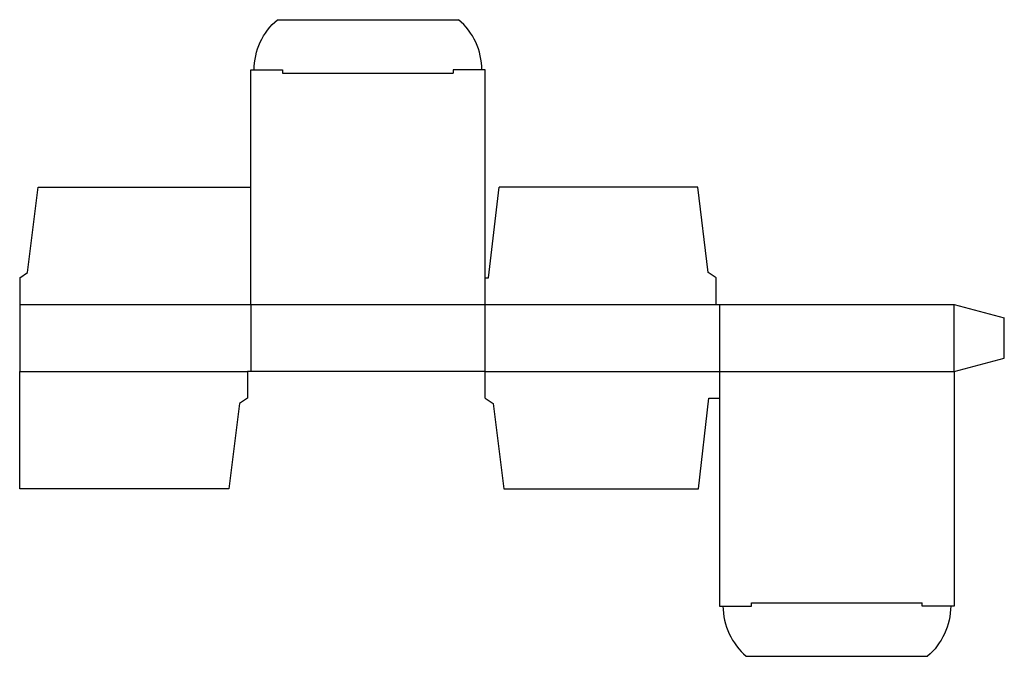
# Model space of a CAD drawing. Extents: x 0 to 294, y -50 to 140.
import ezdxf

# ---------------------------------------------------------------- set-up
doc = ezdxf.new("R2010")
doc.units = 0
doc.header["$MEASUREMENT"] = 0
doc.layers.add('CREASE', color=7, linetype='CONTINUOUS')
doc.layers.add('THRU-CUT', color=7, linetype='CONTINUOUS')

msp = doc.modelspace()

# ---------------------------------------------------------------- linework, layer by layer
at = {"layer": 'CREASE', "color": 3}
for p, q in [((78.52, 124), (129.47, 124)), ((0, 55), (208, 55)), ((69, 55), (69, 35)), ((139, 35), (139, 55)), ((209, 55), (209, 35)), ((279, 35), (279, 55)), ((0, 35), (68, 35)), ((139.03, 35), (279, 35)), ((218.53, -34), (269.48, -34))]:
    msp.add_line(p, q, dxfattribs=at)
at = {"layer": 'THRU-CUT', "color": 5}
for p, q in [((76.97, 140), (131.03, 140)), ((69, 55), (69, 125)), ((69, 125), (78.52, 125)), ((78.52, 125), (78.52, 124)), ((129.47, 125), (129.47, 124)), ((139, 125), (129.47, 125)), ((139, 55), (139, 125)), ((2.38, 64.53), (5.56, 90)), ((5.56, 90), (69, 90)), ((140, 62.94), (143.18, 90)), ((202.44, 90), (143.18, 90)), ((205.62, 64.53), (202.44, 90)), ((0, 62.94), (2.38, 64.53)), ((0, 62.94), (0, 55)), ((139, 62.94), (140, 62.94)), ((208, 62.94), (205.62, 64.53)), ((208, 55), (208, 62.94)), ((0, 55), (0, 35)), ((208, 55), (279, 55)), ((279, 55), (294, 50.98)), ((294, 39.02), (294, 50.98)), ((279, 35), (294, 39.02)), ((0, 0), (0, 35)), ((68, 35), (68, 27.06)), ((139.03, 35), (68, 35)), ((139.03, 27.06), (139.03, 35)), ((209, 35), (209, -35)), ((279, 35), (279, -35)), ((68, 27.06), (65.62, 25.48)), ((139.03, 27.06), (141.41, 25.48)), ((202.65, 0), (205.82, 27.06)), ((205.82, 27.06), (209, 27.06)), ((65.62, 25.48), (62.44, 0)), ((141.41, 25.48), (144.59, 0)), ((62.44, 0), (0, 0)), ((144.59, 0), (202.65, 0)), ((209, -35), (218.53, -35)), ((218.53, -35), (218.53, -34)), ((269.48, -35), (269.48, -34)), ((279, -35), (269.48, -35)), ((216.97, -50), (271.03, -50))]:
    msp.add_line(p, q, dxfattribs=at)
at = {"layer": 'THRU-CUT', "color": 5, "extrusion": (0, 0, -1)}
for centre, start, end in [((-89.62, 125), 0, 49.8475), ((-258.37, -35), 180, 229.8475)]:
    msp.add_arc(centre, 19.62, start, end, dxfattribs=at)
at = {"layer": 'THRU-CUT', "color": 5}
for centre, start, end in [((118.38, 125), 0, 49.8475), ((229.62, -35), 180, 229.8475)]:
    msp.add_arc(centre, 19.62, start, end, dxfattribs=at)

doc.saveas('drawing.dxf')
